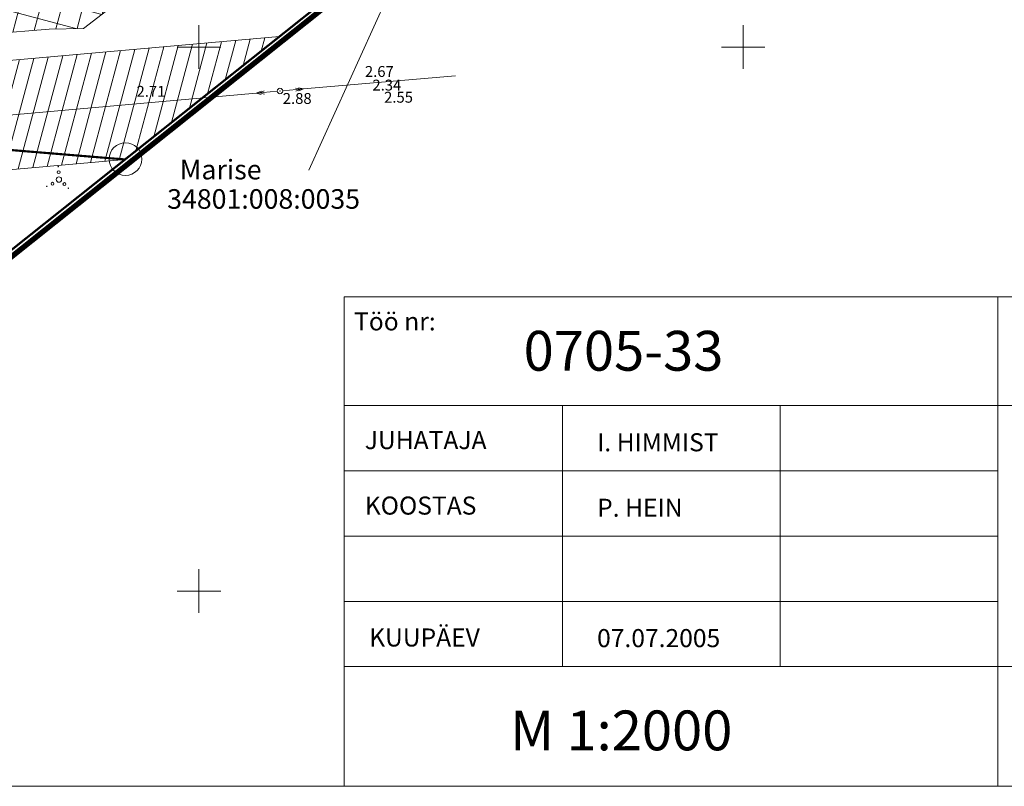
# Model space of a CAD drawing. Extents: x 401503 to 402583, y 6454464 to 6455054.
# Drawn here: x 401967 to 402148, y 6454464 to 6454605 of the extents above; entities that cross this region are included whole.
import ezdxf
from ezdxf.enums import TextEntityAlignment as Align

# ---------------------------------------------------------------- set-up
doc = ezdxf.new("R2010")
doc.units = 0
doc.header["$LTSCALE"] = 2
doc.header["$MEASUREMENT"] = 0
doc.linetypes.add('ACAD_ISO10W100', pattern=[18, 12, -3, 0, -3])
doc.linetypes.add('DASHED', pattern=[0.75, 0.5, -0.25])
doc.layers.get('0').update_dxf_attribs({"linetype": 'CONTINUOUS', "lineweight": 13})
for name, color, linetype, lineweight in [('1-ehitusala', 252, 'CONTINUOUS', 13), ('1-kitsendustrass', 86, 'CONTINUOUS', 13), ('1-piir uus II etapp', 250, 'DASHED', 13), ('1-planalapiir', 195, 'ACAD_ISO10W100', 13), ('1-RAAM', 7, 'CONTINUOUS', 13), ('17_POSTID', 7, 'CONTINUOUS', 13), ('18_PUUD', 252, 'CONTINUOUS', 13), ('29_VÕRGURISTID', 7, 'CONTINUOUS', 13), ('ELEKTER', 6, 'CONTINUOUS', 13), ('KATASTRITUNNUS', 7, 'CONTINUOUS', 13), ('PIIRID', 250, 'CONTINUOUS', 13), ('SAMAKÕRGUS', 16, 'CONTINUOUS', 13), ('Z', 252, 'CONTINUOUS', 13), ('ÜLEARUNE', 7, 'CONTINUOUS', 13)]:
    doc.layers.add(name, color=color, linetype=linetype, lineweight=lineweight)
doc.styles.add('ROMANC', font='romans.shx', dxfattribs={"height": 3.2})
doc.styles.add('ROMANS', font='romans.shx', dxfattribs={"height": 3.2})

# ---------------------------------------------------------------- blocks, each defined once
blk = doc.blocks.new('CROSS01')
at = {"linetype": 'Continuous'}
for p, q in [((-1.423576730799099e-13, 4.000355117866842), (-1.423576730799099e-13, -4.000355117867127)), ((-4.000355117866984, 0), (4.000355117866984, 0))]:
    blk.add_line(p, q, dxfattribs=at)
blk = doc.blocks.new('VOSA')
at = {"linetype": 'Continuous'}
for centre, radius in [((-0.06437242212268757, 1.19789825641783), 0.0223102974107924), ((0, 0), 0.25), ((-0.02403594383940799, 0.6844068903155858), 0.1324078507599575), ((-1.113377200177638, -0.6302917325810995), 0.0223102974107924), ((-0.590711475815624, -0.3817951299497508), 0.1324078507599575), ((0.5022688257595291, -0.4132283705257578), 0.1324078507599575), ((0.8560557799646631, -0.795469391377992), 0.0223102974107924)]:
    blk.add_circle(centre, radius, dxfattribs=at)
blk = doc.blocks.new('LAT3')
for radius in [0.25, 0.01674339628525032]:
    blk.add_circle((0, 0), radius)
blk = doc.blocks.new('NOOLK')
at = {"linetype": 'Continuous'}
for p, q in [((0.25, 0), (2.184492458894965, 0)), ((1.891919040492555, 0), (1.440215824147505, -0.1484800371457823)), ((1.891919040492555, 0), (1.440783012168301, 0.1501945439667907)), ((2.184492458894965, 0), (1.732789242549916, -0.1484800371457823)), ((2.184492458894965, 0), (1.733356430570711, 0.1501945439667907))]:
    blk.add_line(p, q, dxfattribs=at)

msp = doc.modelspace()

# ---------------------------------------------------------------- hatches: boundary and pattern name
at = {"layer": '1-ehitusala'}
h = msp.add_hatch(dxfattribs=at)
h.set_pattern_fill('ANSI37', color=256, scale=30, angle=30, style=0)
h.set_pattern_definition([(74.99999999999999, (0, 0), (-3.622221848584005, 0.9705714191344534), []), (165, (0, 0), (-0.9705714191344534, -3.622221848584005), [])])
h.paths.add_polyline_path([(401946.3609428605, 6454622.655823352), (401992.2211245382, 6454657.993540467), (402013.6038033987, 6454630.243770041), (401978.7803757345, 6454603.410460822), (401972.4696403196, 6454603.295025363), (401961.9488124638, 6454602.426374753)])
at = {"layer": '1-kitsendustrass'}
h = msp.add_hatch(dxfattribs=at)
h.set_pattern_fill('ANSI31', color=256, scale=20, angle=30, style=0)
h.set_pattern_definition([(74.99999999999999, (0, 0), (-2.414814565722671, 0.6470476127563023), [])])
h.paths.add_polyline_path([(401986.4227667194, 6454579.333793303), (402014.7953962363, 6454601.92925921), (401922.266199219, 6454593.721026328), (401840.9349698571, 6454545.73675071), (401845.5999622968, 6454536.564099916), (401848.2137710925, 6454526.809742486), (401928.5359127494, 6454574.198670623)])

# ---------------------------------------------------------------- linework, layer by layer
at = {"color": 1, "linetype": 'Continuous'}
msp.add_line((402038.3206434668, 6454620.671742463), (401947.9941816909, 6454548.73948228), dxfattribs=at)
at = {"layer": '1-ehitusala'}
msp.add_lwpolyline([(401946.3609428605, 6454622.655823352), (401992.2211245382, 6454657.993540467), (402013.6038033987, 6454630.243770041), (401978.7803757345, 6454603.410460822), (401972.4696403196, 6454603.295025363), (401961.9488124638, 6454602.426374753)], close=True, dxfattribs=at)
at = {"layer": '1-kitsendustrass'}
msp.add_lwpolyline([(401986.4227667194, 6454579.333793303), (402014.7953962363, 6454601.92925921), (401922.266199219, 6454593.721026328), (401840.9349698571, 6454545.73675071), (401845.5999622968, 6454536.564099916), (401848.2137710925, 6454526.809742486), (401928.5359127494, 6454574.198670623)], close=True, dxfattribs=at)
at = {"layer": '1-piir uus II etapp', "ltscale": 10, "const_width": 0.4}
for points in [[(401913.9278791982, 6454610.288808151), (401920.9072524128, 6454616.218549318), (401925.834371144, 6454620.404675761), (401987.7343854615, 6454667.160659594), (402028.5023152538, 6454667.160659594), (402050.4689247266, 6454651.996782346), (402069.7755649347, 6454645.814258104), (402040.6707848228, 6454622.535966117), (401986.4227667194, 6454579.333793303), (401926.0411996608, 6454584.318777078), (401915.3206671255, 6454607.466500525)], [(401926.0411996608, 6454584.318777078), (401986.4227667194, 6454579.333793303), (401945.654068302, 6454546.866314932)]]:
    msp.add_lwpolyline(points, close=True, dxfattribs=at)
at = {"layer": '1-planalapiir', "const_width": 1}
msp.add_lwpolyline([(401637.5273930634, 6454964.248523314), (401729.7081474835, 6455009.947693375), (401836.5425079547, 6454789.469982946), (401924.1703473799, 6454826.130530505), (401983.2205583004, 6454851.02372752), (402078.0800863287, 6454651.175385007), (401945.3322774579, 6454545.330777149), (401925.8268758972, 6454582.385821127), (401851.4074708142, 6454511.027800844), (401844.6611438141, 6454536.204120175), (401797.8386417914, 6454628.269962925), (401744.1672645507, 6454741.0181193), (401704.0128835218, 6454824.53713295)], close=True, dxfattribs=at)
at = {"layer": '1-RAAM'}
for p, q in [((402026.6541935916, 6454554.102642131), (402396.7920488809, 6454554.102642131)), ((402026.6541935916, 6454464.102642131), (402026.6541935916, 6454554.102642131)), ((402146.7920488809, 6454464.102642131), (402146.7920488809, 6454554.102642131)), ((402026.7920488809, 6454534.102642131), (402396.7920488809, 6454534.102642131)), ((402066.7920488809, 6454486.102642131), (402066.7920488809, 6454534.102642131)), ((402106.7920488809, 6454486.102642131), (402106.7920488809, 6454534.102642131)), ((402026.7920488809, 6454522.102642131), (402146.7920488809, 6454522.102642131)), ((402026.7920488809, 6454510.102642131), (402146.7920488809, 6454510.102642131)), ((402026.7920488809, 6454498.102642131), (402146.7920488809, 6454498.102642131)), ((402026.7920488809, 6454486.102642131), (402270.7920488809, 6454486.102642131))]:
    msp.add_line(p, q, dxfattribs=at)
at = {"layer": '1-RAAM', "linetype": 'Continuous'}
msp.add_lwpolyline([(401606.7920488809, 6455031.571733677), (402396.7920488809, 6455031.571733677), (402396.7920488809, 6454464.102642131), (401606.7920488809, 6454464.102642131)], close=True, dxfattribs=at)
at = {"layer": 'ELEKTER'}
for points in [[(402019.2325811325, 6454592.299597082), (402047.1149440128, 6454594.717734003)], [(401929.9747431557, 6454584.365578674), (402010.5302204521, 6454591.511627044)]]:
    msp.add_lwpolyline(points, dxfattribs=at)
at = {"layer": 'PIIRID', "color": 1}
msp.add_line((402040.6707848228, 6454622.535966117), (402020.1884829284, 6454577.371137324), dxfattribs=at)
msp.add_lwpolyline([(402040.6707848228, 6454622.535966117), (401945.654068302, 6454546.866314932), (401926.0411996608, 6454584.318777078), (401858.24, 6454518.99), (401851.9357659908, 6454512.919794356), (401845.5999622968, 6454536.564099916), (401798.7359285665, 6454628.71160536), (401745.0693505342, 6454741.449679976), (401704.9149963307, 6454824.968637832), (401638.8532105731, 6454963.789662907)], dxfattribs=at)
msp.add_circle((401986.5037793902, 6454579.407908318), 3, dxfattribs=at)
at = {"layer": 'SAMAKÕRGUS', "linetype": 'Continuous'}
msp.add_spline([(401729.0445578135, 6454763.721721739), (401743.5979802899, 6454765.264290518), (401757.0488797846, 6454763.501351384), (401774.0278868545, 6454772.977158125), (401793.6529746058, 6454780.690013878), (401823.6418464524, 6454786.860300852), (401835.414846261, 6454763.033379288), (401837.1937017167, 6454758.766771847), (401850.3568120265, 6454727.122551539), (401864.9429403752, 6454704.367204293), (401844.7305128635, 6454651.575617), (401852.5572778917, 6454631.309102582), (401852.9130047657, 6454608.198161692), (401880.3065165501, 6454602.864837855), (401913.7479379071, 6454617.086970218), (401945.0547769342, 6454637.709013744), (402030.0814589082, 6454703.130758081), (402057.1191332758, 6454723.397272498), (402063.5228802651, 6454730.152777304)], degree=3, dxfattribs=at)

# ---------------------------------------------------------------- block references
at = {"layer": '17_POSTID', "linetype": 'Continuous', "xscale": 2, "yscale": 2, "zscale": 2}
msp.add_blockref('LAT3', (402014.880869862, 6454591.911475671), dxfattribs=at)
at = {"layer": '17_POSTID', "linetype": 'Continuous', "yscale": 2, "zscale": 2}
for xscale, rotation in [(1.999999999980852, 5.096623736918088), (1.999999999952577, 185.2510461041816)]:
    msp.add_blockref('NOOLK', (402014.880869862, 6454591.911475671), dxfattribs=dict(at, xscale=xscale, rotation=rotation))
at = {"layer": '18_PUUD', "linetype": 'Continuous', "xscale": 2, "yscale": 2, "zscale": 2}
msp.add_blockref('VOSA', (401974.2644588747, 6454575.640078489), dxfattribs=at)
at = {"layer": '29_VÕRGURISTID'}
for p in [(402000, 6454600), (402100, 6454600), (402000, 6454500)]:
    msp.add_blockref('CROSS01', p, dxfattribs=at)

# ---------------------------------------------------------------- texts
at = {"layer": '1-RAAM', "style": 'ROMANS'}
for s, height, p in [('Töö nr:', 3.32, (402028.5004276898, 6454547.904455011)), ('0705-33', 7.320000000000001, (402059.6579677206, 6454540.506164181)), ('JUHATAJA', 3.32, (402030.4647319143, 6454526.082876408)), ('I. HIMMIST', 3.32, (402073.1592490399, 6454525.684130927)), ('KOOSTAS', 3.32, (402030.4647319143, 6454514.050530541)), ('P. HEIN', 3.32, (402073.1592490399, 6454513.65178506)), ('KUUPÄEV', 3.32, (402031.2627655878, 6454489.799405565)), ('07.07.2005', 3.32, (402073.1592490399, 6454489.684130927)), ('M 1:2000', 7.320000000000001, (402057.1848623013, 6454470.716956229))]:
    msp.add_text(s, height=height, dxfattribs=at).set_placement(p)
at = {"layer": 'KATASTRITUNNUS', "color": 250, "style": 'ROMANC'}
msp.add_text('Marise', height=3.6, dxfattribs=at).set_placement((401996.4649372536, 6454575.66931079))
at = {"layer": 'KATASTRITUNNUS', "color": 250, "insert": (401994.1555150738, 6454573.874122985), "char_height": 3.6, "width": 25.4, "attachment_point": 1, "style": 'ROMANC'}
msp.add_mtext('34801:008:0035', dxfattribs=at)
at = {"layer": 'Z'}
for s, p in [(' 2.71', (401987.91470467, 6454592.85813397)), (' 2.88', (402014.7901224496, 6454591.548698674)), (' 2.55', (402033.4142253506, 6454591.772290723))]:
    msp.add_text(s, height=2, dxfattribs=at).set_placement(p, align=Align.TOP_LEFT)
at = {"layer": 'ÜLEARUNE'}
for s, p in [(' 2.67', (402029.884271109, 6454596.510762342)), (' 2.34', (402031.2661180478, 6454594.00479044))]:
    msp.add_text(s, height=2, dxfattribs=at).set_placement(p, align=Align.TOP_LEFT)

doc.saveas('drawing.dxf')
